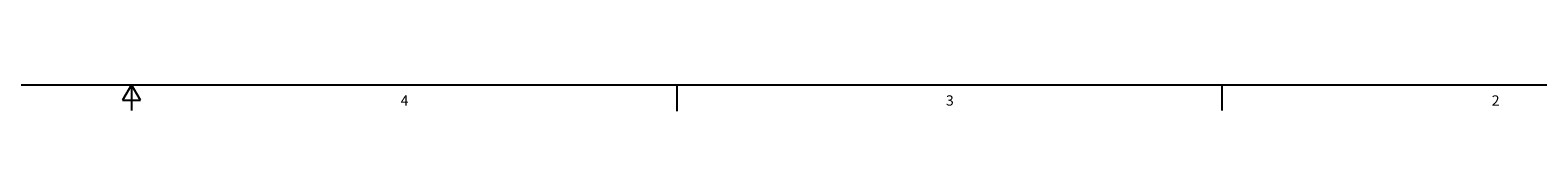
# Model space of a CAD drawing. Units: inches. Extents: x 0.5 to 43.5, y 0.5 to 33.5.
# Drawn here: x 21 to 35.7, y 0.5 to 0.8 of the extents above; entities that cross this region are included whole.
import ezdxf

# ---------------------------------------------------------------- set-up
doc = ezdxf.new("R2010")
doc.units = ezdxf.units.IN
doc.header["$LTSCALE"] = 2.42
doc.header["$MEASUREMENT"] = 0
doc.layers.get('0').update_dxf_attribs({"linetype": 'CONTINUOUS'})
doc.styles.add('TEXTSTYLE_2', font='txt', dxfattribs={"width": 0.8})

msp = doc.modelspace()

# ---------------------------------------------------------------- linework, layer by layer
at = {"color": 7, "linetype": 'CONTINUOUS'}
for p, q in [((0.797, 0.785), (43.203, 0.785)), ((22, 0.785), (21.914, 0.635)), ((22.087, 0.635), (22, 0.785)), ((22, 0.785), (22, 0.535)), ((27.302, 0.777), (27.302, 0.527)), ((32.602, 0.785), (32.602, 0.535)), ((21.914, 0.635), (22.087, 0.635))]:
    msp.add_line(p, q, dxfattribs=at)

# ---------------------------------------------------------------- texts
at = {"color": 7, "linetype": 'CONTINUOUS', "char_height": 0.1, "width": 0.08, "attachment_point": 2, "line_spacing_factor": 0.9, "style": 'TEXTSTYLE_2'}
for s, insert in [('4', (24.655, 0.682)), ('3', (29.957, 0.682)), ('2', (35.264, 0.682))]:
    msp.add_mtext(s, dxfattribs=dict(at, insert=insert))

doc.saveas('drawing.dxf')
